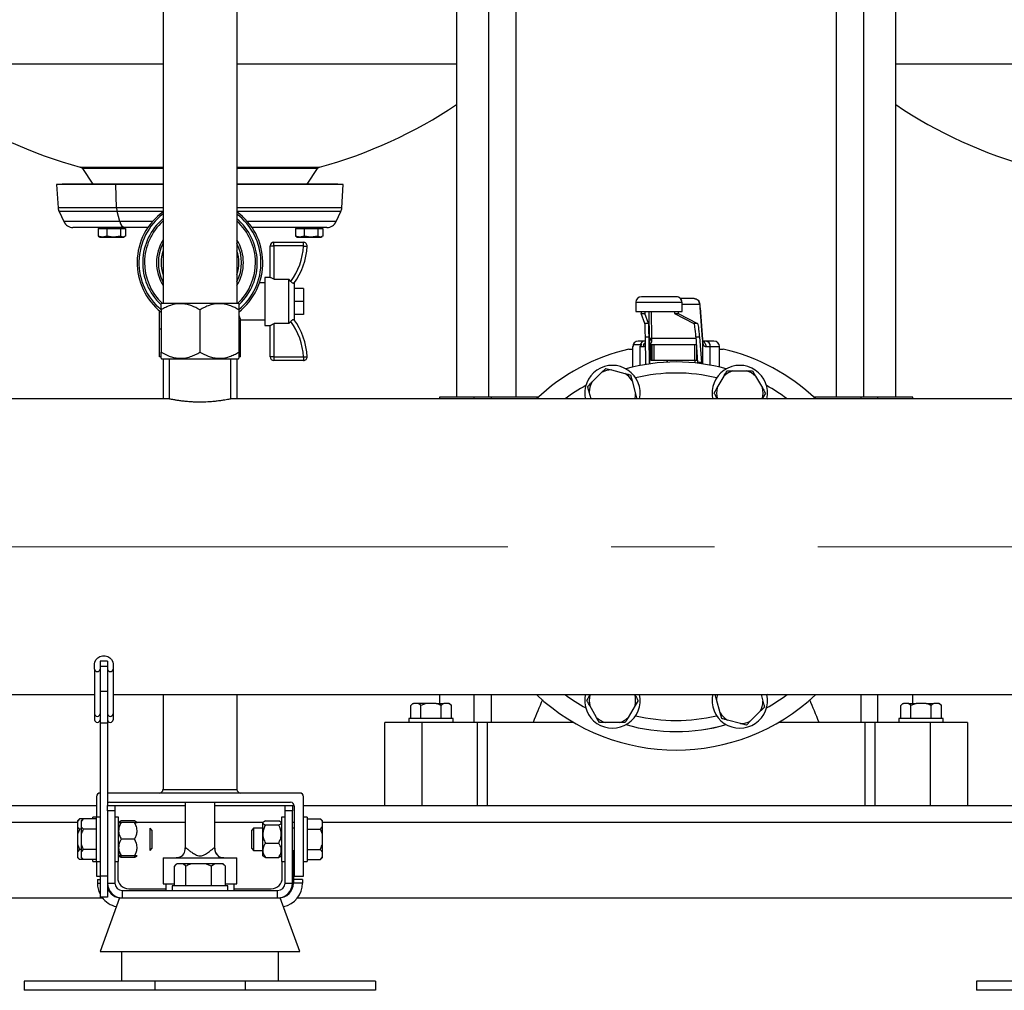
# Model space of a CAD drawing. Units: millimetres. Extents: x 4 to 416, y 4 to 293.
# Drawn here: x 87 to 111, y 64 to 88 of the extents above; entities that cross this region are included whole.
import ezdxf

# ---------------------------------------------------------------- set-up
doc = ezdxf.new("R2010")
doc.units = ezdxf.units.MM
doc.linetypes.add('CENTERX2', pattern=[20.32, 12.7, -2.54, 2.54, -2.54])
doc.layers.add('FORMAT', color=7, linetype='Continuous')

msp = doc.modelspace()

# ---------------------------------------------------------------- linework, layer by layer
at = {"color": 7, "linetype": 'Continuous', "lineweight": 25}
for p, q in [((90.672, 102.823), (90.672, 81.232)), ((92.49, 102.823), (92.49, 81.232)), ((97.888, 97.789), (97.888, 78.925)), ((98.67, 97.789), (98.67, 78.925)), ((99.352, 78.925), (99.352, 97.789)), ((107.219, 97.789), (107.219, 78.925)), ((107.901, 78.925), (107.901, 97.789)), ((108.683, 78.925), (108.683, 97.789)), ((88.691, 84.544), (88.948, 84.158)), ((94.214, 84.158), (94.471, 84.544)), ((88.194, 84.158), (88.058, 84.15)), ((88.058, 84.15), (88.093, 83.58)), ((89.51, 84.15), (88.058, 84.15)), ((89.59, 84.158), (88.194, 84.158)), ((89.59, 84.158), (89.51, 84.15)), ((90.672, 84.15), (89.51, 84.15)), ((89.531, 83.58), (89.51, 84.15)), ((90.672, 84.158), (89.59, 84.158)), ((94.968, 84.158), (92.49, 84.158)), ((95.104, 84.15), (92.49, 84.15)), ((95.104, 84.15), (94.968, 84.158)), ((95.069, 83.58), (95.104, 84.15)), ((88.116, 83.489), (88.233, 83.239)), ((89.613, 83.239), (89.544, 83.489)), ((94.929, 83.239), (95.046, 83.489)), ((89.746, 83.095), (88.459, 83.095)), ((89.075, 83.068), (89.075, 82.881)), ((89.075, 83.068), (89.183, 83.068)), ((89.116, 83.095), (89.116, 83.068)), ((89.183, 83.068), (89.291, 83.068)), ((89.291, 83.068), (89.291, 82.881)), ((89.291, 83.068), (89.459, 83.068)), ((89.459, 83.068), (89.628, 83.068)), ((89.628, 83.068), (89.628, 82.881)), ((89.628, 83.068), (89.688, 83.068)), ((89.688, 83.095), (89.688, 83.068)), ((89.688, 83.068), (89.748, 83.068)), ((89.707, 83.068), (89.707, 83.095)), ((90.299, 83.095), (89.746, 83.095)), ((89.748, 83.068), (89.748, 82.881)), ((94.703, 83.095), (92.863, 83.095)), ((93.926, 83.068), (93.926, 82.881)), ((93.926, 83.068), (94.034, 83.068)), ((93.967, 83.095), (93.967, 83.068)), ((94.034, 83.068), (94.142, 83.068)), ((94.142, 83.068), (94.142, 82.881)), ((94.142, 83.068), (94.31, 83.068)), ((94.31, 83.095), (94.31, 83.068)), ((94.31, 83.068), (94.478, 83.068)), ((94.478, 83.068), (94.478, 82.881)), ((94.478, 83.068), (94.539, 83.068)), ((94.539, 83.068), (94.6, 83.068)), ((94.558, 83.068), (94.558, 83.095)), ((94.6, 83.068), (94.6, 82.881)), ((89.183, 82.854), (89.075, 82.881)), ((89.075, 82.881), (89.096, 82.871)), ((89.093, 82.867), (89.116, 82.854)), ((89.116, 82.854), (89.183, 82.854)), ((89.291, 82.881), (89.183, 82.854)), ((89.183, 82.854), (89.459, 82.854)), ((89.459, 82.854), (89.291, 82.881)), ((89.628, 82.881), (89.459, 82.854)), ((89.459, 82.854), (89.688, 82.854)), ((89.688, 82.854), (89.628, 82.881)), ((89.748, 82.881), (89.688, 82.854)), ((89.688, 82.854), (89.707, 82.854)), ((89.707, 82.854), (89.729, 82.867)), ((94.034, 82.854), (93.926, 82.881)), ((93.926, 82.881), (93.947, 82.872)), ((93.944, 82.867), (93.967, 82.854)), ((93.967, 82.854), (94.034, 82.854)), ((94.142, 82.881), (94.034, 82.854)), ((94.034, 82.854), (94.31, 82.854)), ((94.31, 82.854), (94.142, 82.881)), ((94.478, 82.881), (94.31, 82.854)), ((94.31, 82.854), (94.539, 82.854)), ((94.539, 82.854), (94.478, 82.881)), ((94.6, 82.881), (94.539, 82.854)), ((94.539, 82.854), (94.558, 82.854)), ((94.558, 82.854), (94.581, 82.867)), ((93.308, 82.641), (93.399, 82.641)), ((93.308, 81.868), (93.308, 82.641)), ((93.399, 82.641), (93.399, 82.731)), ((93.399, 82.731), (94.124, 82.731)), ((93.399, 82.641), (93.399, 81.824)), ((94.124, 82.641), (93.399, 82.641)), ((94.124, 82.641), (94.124, 82.731)), ((93.308, 81.868), (93.172, 81.868)), ((93.172, 81.868), (93.172, 80.686)), ((93.403, 81.822), (93.399, 81.824)), ((93.403, 81.822), (93.763, 81.822)), ((93.763, 80.731), (93.763, 81.822)), ((93.813, 81.767), (93.763, 81.822)), ((93.172, 81.731), (93.043, 81.731)), ((93.899, 81.731), (93.899, 80.822)), ((94.126, 81.595), (93.899, 81.595)), ((94.126, 81.595), (94.126, 81.277)), ((103.294, 81.393), (102.431, 81.393)), ((103.729, 81.348), (103.396, 81.348)), ((103.732, 81.344), (103.729, 81.348)), ((90.638, 81.232), (90.626, 81.22)), ((90.638, 81.232), (91.581, 81.232)), ((91.581, 81.232), (92.524, 81.232)), ((92.535, 81.22), (92.524, 81.232)), ((94.126, 81.277), (93.899, 81.277)), ((94.126, 81.277), (94.126, 80.959)), ((102.294, 81.257), (102.294, 81.03)), ((103.431, 81.03), (103.431, 81.257)), ((103.933, 80.348), (103.88, 81.128)), ((103.88, 81.118), (103.933, 80.339)), ((90.581, 81.053), (90.581, 80.595)), ((90.626, 81.073), (90.626, 80.027)), ((91.581, 81.073), (91.581, 80.027)), ((92.535, 81.073), (92.535, 80.027)), ((94.126, 80.959), (93.899, 80.959)), ((102.294, 81.03), (103.431, 81.03)), ((102.424, 80.981), (102.515, 80.981)), ((102.52, 80.735), (102.424, 80.981)), ((102.611, 80.735), (102.515, 80.981)), ((103.248, 80.981), (103.339, 80.981)), ((103.248, 80.981), (103.721, 80.735)), ((103.339, 80.981), (103.812, 80.735)), ((92.581, 80.595), (92.581, 80.828)), ((92.581, 80.822), (93.172, 80.822)), ((93.172, 80.686), (93.308, 80.686)), ((93.308, 79.913), (93.308, 80.686)), ((93.403, 80.731), (93.399, 80.73)), ((93.399, 80.73), (93.399, 79.913)), ((93.763, 80.731), (93.403, 80.731)), ((102.611, 80.735), (102.52, 80.735)), ((103.812, 80.735), (103.721, 80.735)), ((90.626, 80.595), (90.581, 80.595)), ((90.584, 79.913), (90.584, 80.595)), ((92.581, 80.595), (92.535, 80.595)), ((92.578, 79.913), (92.578, 80.595)), ((102.53, 80.403), (102.621, 80.403)), ((102.539, 79.727), (102.53, 80.403)), ((102.63, 79.741), (102.621, 80.403)), ((103.773, 80.403), (103.864, 80.403)), ((103.773, 80.403), (103.815, 79.772)), ((103.864, 80.403), (103.906, 79.772)), ((102.217, 80.166), (102.217, 79.662)), ((102.233, 80.212), (102.233, 80.166)), ((102.445, 80.212), (102.233, 80.212)), ((102.508, 80.302), (102.354, 80.302)), ((102.394, 80.166), (102.485, 80.166)), ((102.531, 80.302), (102.508, 80.302)), ((102.636, 79.742), (102.636, 80.299)), ((102.662, 80.212), (102.636, 80.212)), ((102.662, 80.212), (102.662, 79.834)), ((102.692, 80.212), (102.662, 80.212)), ((102.692, 80.212), (102.692, 79.834)), ((102.736, 80.212), (102.692, 80.212)), ((102.736, 80.212), (102.736, 79.834)), ((103.738, 80.212), (102.736, 80.212)), ((103.738, 80.212), (103.738, 79.834)), ((103.785, 80.212), (103.738, 80.212)), ((103.785, 80.212), (103.785, 79.834)), ((103.786, 80.212), (103.785, 80.212)), ((104.019, 80.302), (103.929, 80.302)), ((104.217, 80.302), (104.019, 80.302)), ((104.022, 80.166), (104.126, 80.166)), ((104.354, 79.662), (104.354, 80.166)), ((90.626, 79.913), (90.584, 79.913)), ((90.626, 79.88), (90.638, 79.868)), ((92.524, 79.868), (92.535, 79.88)), ((92.578, 79.913), (92.535, 79.913)), ((93.399, 79.913), (93.308, 79.913)), ((93.399, 79.913), (94.124, 79.913)), ((93.399, 79.913), (93.399, 79.822)), ((94.124, 79.913), (94.124, 79.822)), ((102.126, 80.107), (102.217, 80.107)), ((104.354, 80.107), (104.445, 80.107)), ((90.638, 79.868), (91.581, 79.868)), ((90.672, 79.868), (90.672, 78.88)), ((90.822, 79.868), (90.822, 78.879)), ((91.581, 79.868), (92.524, 79.868)), ((92.34, 78.879), (92.34, 79.868)), ((92.49, 79.868), (92.49, 78.88)), ((94.124, 79.822), (93.399, 79.822)), ((102.662, 79.834), (102.692, 79.834)), ((102.692, 79.834), (102.736, 79.834)), ((102.736, 79.834), (103.738, 79.834)), ((103.061, 79.834), (103.061, 79.783)), ((103.065, 79.834), (103.065, 79.783)), ((103.738, 79.834), (103.785, 79.834)), ((103.747, 79.834), (103.747, 79.765)), ((103.785, 79.834), (103.788, 79.834)), ((103.788, 79.834), (103.811, 79.834)), ((103.906, 79.772), (103.815, 79.772)), ((101.215, 79.29), (101.453, 79.527)), ((101.453, 79.527), (101.557, 79.631)), ((101.557, 79.631), (101.699, 79.593)), ((101.699, 79.593), (102.023, 79.506)), ((102.165, 79.468), (102.203, 79.326)), ((104.295, 79.15), (104.463, 79.441)), ((104.683, 79.568), (105.019, 79.568)), ((105.019, 79.568), (105.166, 79.568)), ((105.166, 79.568), (105.239, 79.441)), ((105.239, 79.441), (105.407, 79.15)), ((102.203, 79.326), (102.29, 79.002)), ((104.221, 79.023), (104.295, 79.15)), ((97.467, 78.925), (97.467, 78.88)), ((98.324, 78.925), (97.467, 78.925)), ((98.737, 78.925), (98.324, 78.925)), ((99.903, 78.925), (98.737, 78.925)), ((101.194, 78.88), (101.15, 79.044)), ((105.481, 79.023), (105.407, 78.896)), ((107.834, 78.925), (106.668, 78.925)), ((108.247, 78.925), (107.834, 78.925)), ((109.104, 78.925), (108.247, 78.925)), ((109.104, 78.88), (109.104, 78.925)), ((90.824, 78.88), (70.126, 78.88)), ((114.234, 78.88), (92.339, 78.88)), ((104.304, 78.88), (104.295, 78.896)), ((105.407, 78.896), (105.398, 78.88)), ((89.308, 72.433), (89.126, 72.433)), ((89.126, 72.433), (89.126, 72.301)), ((89.308, 72.433), (89.308, 72.301)), ((88.99, 72.234), (88.99, 72.358)), ((88.99, 72.234), (88.99, 71.134)), ((89.308, 72.301), (89.126, 72.301)), ((89.126, 72.301), (89.126, 71.683)), ((89.308, 72.301), (89.308, 71.683)), ((89.445, 72.358), (89.445, 72.234)), ((89.445, 72.234), (89.445, 71.134)), ((89.308, 71.683), (89.126, 71.683)), ((89.126, 71.683), (89.126, 70.904)), ((89.308, 71.683), (89.308, 70.904)), ((70.126, 71.607), (88.99, 71.607)), ((89.445, 71.607), (117.263, 71.607)), ((90.672, 71.607), (90.672, 69.277)), ((92.49, 71.607), (92.49, 69.277)), ((97.467, 71.607), (97.467, 71.389)), ((101.09, 71.464), (101.164, 71.591)), ((101.164, 71.591), (101.173, 71.607)), ((102.267, 71.607), (102.276, 71.591)), ((102.35, 71.464), (102.276, 71.337)), ((104.368, 71.16), (104.281, 71.485)), ((105.377, 71.607), (105.421, 71.443)), ((109.104, 71.389), (109.104, 71.607)), ((96.814, 71.389), (96.764, 71.339)), ((96.764, 71.016), (96.764, 71.339)), ((96.814, 71.389), (96.828, 71.389)), ((96.949, 71.389), (96.828, 71.389)), ((97.013, 71.339), (96.949, 71.389)), ((97.142, 71.389), (96.949, 71.389)), ((97.142, 71.389), (97.013, 71.339)), ((97.013, 71.016), (97.013, 71.339)), ((97.384, 71.389), (97.142, 71.389)), ((97.384, 71.389), (97.576, 71.389)), ((97.512, 71.016), (97.512, 71.339)), ((97.697, 71.389), (97.576, 71.389)), ((97.761, 71.339), (97.697, 71.389)), ((97.697, 71.389), (97.711, 71.389)), ((97.761, 71.339), (97.711, 71.389)), ((97.761, 71.016), (97.761, 71.339)), ((101.332, 71.046), (101.164, 71.337)), ((102.276, 71.337), (102.108, 71.046)), ((105.355, 71.197), (105.118, 70.959)), ((108.86, 71.389), (108.81, 71.339)), ((108.81, 71.016), (108.81, 71.339)), ((108.86, 71.389), (108.874, 71.389)), ((108.995, 71.389), (108.874, 71.389)), ((109.059, 71.339), (108.995, 71.389)), ((108.995, 71.389), (109.187, 71.389)), ((109.187, 71.389), (109.059, 71.339)), ((109.059, 71.016), (109.059, 71.339)), ((109.429, 71.389), (109.187, 71.389)), ((109.429, 71.389), (109.622, 71.389)), ((109.557, 71.016), (109.557, 71.339)), ((109.743, 71.389), (109.622, 71.389)), ((109.807, 71.339), (109.743, 71.389)), ((109.743, 71.389), (109.757, 71.389)), ((109.807, 71.339), (109.757, 71.389)), ((109.807, 71.016), (109.807, 71.339)), ((88.99, 71.134), (88.99, 70.99)), ((89.445, 71.134), (89.445, 70.99)), ((96.126, 68.88), (96.126, 70.925)), ((97.035, 70.925), (96.126, 70.925)), ((96.717, 71.016), (96.717, 70.925)), ((97.263, 71.016), (96.717, 71.016)), ((98.399, 70.925), (97.035, 70.925)), ((97.035, 70.925), (97.035, 68.88)), ((97.808, 71.016), (97.263, 71.016)), ((97.808, 70.925), (97.808, 71.016)), ((98.399, 70.925), (98.399, 68.88)), ((98.643, 70.925), (98.399, 70.925)), ((98.643, 70.925), (98.643, 68.88)), ((99.77, 70.925), (98.643, 70.925)), ((100.765, 70.925), (99.77, 70.925)), ((101.405, 70.918), (101.332, 71.046)), ((104.406, 71.019), (104.368, 71.16)), ((104.872, 70.894), (104.548, 70.98)), ((105.118, 70.959), (105.014, 70.855)), ((106.801, 70.925), (105.806, 70.925)), ((107.928, 70.925), (106.801, 70.925)), ((108.172, 70.925), (107.928, 70.925)), ((107.928, 70.925), (107.928, 68.88)), ((108.172, 70.925), (108.172, 68.88)), ((109.535, 70.925), (108.172, 70.925)), ((108.763, 71.016), (108.763, 70.925)), ((109.854, 71.016), (108.763, 71.016)), ((109.535, 70.925), (109.535, 68.88)), ((110.445, 70.925), (109.535, 70.925)), ((109.854, 70.925), (109.854, 71.016)), ((110.445, 70.925), (110.445, 68.88)), ((89.308, 70.904), (89.126, 70.904)), ((89.126, 70.904), (89.126, 67.14)), ((89.308, 70.904), (89.308, 68.88)), ((101.552, 70.918), (101.405, 70.918)), ((101.888, 70.918), (101.552, 70.918)), ((105.014, 70.855), (104.872, 70.894)), ((90.672, 69.277), (92.49, 69.277)), ((89.035, 69.096), (89.035, 68.596)), ((94.035, 69.187), (89.308, 69.187)), ((94.126, 67.141), (94.126, 69.096)), ((70.052, 68.88), (89.035, 68.88)), ((89.308, 68.88), (89.49, 68.88)), ((89.308, 68.747), (89.308, 68.88)), ((89.49, 68.747), (89.308, 68.747)), ((89.308, 68.747), (89.308, 66.971)), ((89.354, 68.959), (93.808, 68.959)), ((89.49, 68.88), (89.49, 68.747)), ((89.49, 68.88), (91.217, 68.88)), ((89.49, 68.747), (89.49, 66.971)), ((91.217, 68.959), (91.217, 67.811)), ((91.945, 67.806), (91.945, 68.959)), ((91.945, 68.88), (93.672, 68.88)), ((93.672, 68.88), (93.854, 68.88)), ((93.672, 68.747), (93.672, 68.88)), ((93.854, 68.747), (93.672, 68.747)), ((93.672, 66.971), (93.672, 68.747)), ((93.854, 68.88), (93.854, 68.747)), ((93.854, 68.88), (93.898, 68.88)), ((93.854, 66.971), (93.854, 68.747)), ((93.899, 68.868), (93.899, 67.141)), ((94.126, 68.88), (112.717, 68.88)), ((88.622, 68.549), (88.572, 68.499)), ((88.622, 68.549), (88.572, 68.485)), ((88.713, 68.549), (88.622, 68.549)), ((88.713, 68.549), (88.663, 68.499)), ((88.713, 68.549), (88.663, 68.485)), ((89.035, 68.549), (88.713, 68.549)), ((89.035, 68.596), (88.945, 68.596)), ((88.945, 68.549), (88.945, 68.596)), ((89.126, 68.596), (89.035, 68.596)), ((89.035, 67.505), (89.035, 68.596)), ((89.581, 68.596), (89.49, 68.596)), ((89.581, 68.593), (89.581, 68.596)), ((89.581, 67.505), (89.581, 68.593)), ((89.972, 68.499), (89.645, 68.499)), ((93.19, 68.499), (93.517, 68.499)), ((93.672, 68.596), (93.581, 68.596)), ((93.581, 68.596), (93.581, 67.505)), ((94.217, 68.596), (94.126, 68.596)), ((94.217, 68.596), (94.217, 67.505)), ((94.217, 68.549), (94.54, 68.549)), ((94.59, 68.499), (94.54, 68.549)), ((88.572, 68.499), (88.572, 68.485)), ((88.572, 68.485), (88.572, 68.364)), ((88.572, 68.364), (88.572, 68.171)), ((88.663, 68.3), (88.622, 68.3)), ((88.663, 68.499), (88.663, 68.485)), ((88.663, 68.485), (88.663, 68.364)), ((88.663, 68.364), (88.663, 68.171)), ((89.035, 68.3), (88.713, 68.3)), ((89.592, 68.47), (89.581, 68.459)), ((89.581, 68.459), (89.581, 68.459)), ((89.593, 68.471), (89.592, 68.47)), ((89.972, 68.46), (89.645, 68.46)), ((90.035, 68.459), (90.024, 68.471)), ((90.399, 68.277), (90.354, 68.323)), ((90.354, 67.777), (90.354, 68.323)), ((90.399, 68.277), (90.399, 67.823)), ((92.899, 68.323), (92.854, 68.277)), ((92.854, 68.05), (92.854, 68.277)), ((93.126, 68.323), (92.899, 68.323)), ((92.899, 68.323), (92.899, 68.05)), ((93.137, 68.47), (93.126, 68.459)), ((93.126, 67.778), (93.126, 68.459)), ((93.138, 68.471), (93.137, 68.47)), ((93.19, 68.402), (93.517, 68.402)), ((93.581, 68.459), (93.569, 68.471)), ((93.899, 68.323), (93.854, 68.323)), ((94.217, 68.3), (94.54, 68.3)), ((94.54, 68.3), (94.59, 68.364)), ((94.59, 68.171), (94.54, 68.3)), ((94.59, 68.485), (94.59, 68.499)), ((94.59, 68.364), (94.59, 68.485)), ((94.59, 68.171), (94.59, 68.364)), ((88.572, 68.171), (88.572, 67.929)), ((88.663, 68.171), (88.663, 67.929)), ((89.972, 68.052), (89.645, 68.052)), ((92.854, 67.823), (92.854, 68.05)), ((92.899, 68.05), (92.899, 67.777)), ((94.59, 67.929), (94.59, 68.171)), ((88.572, 67.929), (88.622, 67.801)), ((88.572, 67.929), (88.572, 67.737)), ((88.622, 67.801), (88.572, 67.737)), ((88.663, 67.801), (88.622, 67.801)), ((88.663, 67.929), (88.663, 67.737)), ((88.663, 67.929), (88.713, 67.801)), ((88.713, 67.801), (88.663, 67.737)), ((89.035, 67.801), (88.713, 67.801)), ((90.354, 67.777), (90.399, 67.823)), ((91.943, 67.816), (91.944, 67.812)), ((92.854, 67.823), (92.899, 67.777)), ((92.899, 67.777), (93.126, 67.777)), ((93.126, 67.641), (93.126, 67.778)), ((93.19, 67.954), (93.517, 67.954)), ((93.854, 67.777), (93.899, 67.777)), ((94.217, 67.801), (94.54, 67.801)), ((94.59, 67.737), (94.59, 67.929)), ((88.572, 67.737), (88.572, 67.616)), ((88.572, 67.616), (88.572, 67.602)), ((88.572, 67.602), (88.622, 67.552)), ((88.713, 67.552), (88.622, 67.552)), ((88.663, 67.737), (88.663, 67.616)), ((88.663, 67.616), (88.663, 67.602)), ((88.663, 67.602), (88.713, 67.552)), ((89.035, 67.552), (88.713, 67.552)), ((88.945, 67.505), (88.945, 67.552)), ((89.581, 67.641), (89.592, 67.631)), ((89.592, 67.631), (89.593, 67.63)), ((89.62, 67.642), (89.645, 67.601)), ((89.972, 67.642), (89.645, 67.642)), ((89.972, 67.64), (89.645, 67.64)), ((89.972, 67.601), (89.645, 67.601)), ((89.972, 67.601), (89.995, 67.64)), ((90.024, 67.63), (90.035, 67.641)), ((90.035, 67.641), (90.035, 67.641)), ((90.672, 67.589), (90.672, 66.952)), ((90.672, 67.589), (90.993, 67.589)), ((90.993, 67.589), (92.169, 67.589)), ((92.169, 67.589), (92.49, 67.589)), ((92.49, 66.952), (92.49, 67.589)), ((93.126, 67.641), (93.137, 67.631)), ((93.137, 67.631), (93.138, 67.63)), ((93.19, 67.601), (93.517, 67.601)), ((93.569, 67.63), (93.581, 67.641)), ((93.854, 67.766), (93.876, 67.766)), ((93.876, 67.766), (93.876, 67.062)), ((94.217, 67.552), (94.54, 67.552)), ((94.54, 67.552), (94.59, 67.616)), ((94.54, 67.552), (94.59, 67.602)), ((94.59, 67.616), (94.59, 67.737)), ((94.59, 67.602), (94.59, 67.616)), ((88.945, 67.505), (89.035, 67.505)), ((89.035, 67.505), (89.126, 67.505)), ((89.035, 67.505), (89.035, 67.141)), ((89.49, 67.505), (89.581, 67.505)), ((89.558, 67.505), (89.558, 67.107)), ((90.952, 66.902), (90.952, 67.389)), ((91.01, 67.448), (90.969, 67.407)), ((91.018, 67.448), (91.01, 67.448)), ((91.17, 67.448), (91.018, 67.448)), ((91.236, 67.389), (91.17, 67.448)), ((91.383, 67.448), (91.17, 67.448)), ((91.236, 66.902), (91.236, 67.389)), ((91.719, 67.448), (91.383, 67.448)), ((91.865, 67.389), (91.719, 67.448)), ((91.946, 67.448), (91.719, 67.448)), ((91.946, 67.448), (91.865, 67.389)), ((91.865, 66.902), (91.865, 67.389)), ((92.129, 67.448), (91.946, 67.448)), ((92.152, 67.448), (92.129, 67.448)), ((92.193, 67.407), (92.152, 67.448)), ((92.192, 67.406), (92.21, 67.389)), ((92.21, 66.902), (92.21, 67.389)), ((93.581, 67.505), (93.672, 67.505)), ((93.604, 67.107), (93.604, 67.505)), ((94.126, 67.505), (94.217, 67.505)), ((89.035, 67.141), (89.126, 67.141)), ((89.058, 67.062), (89.058, 66.971)), ((89.058, 67.062), (89.126, 67.062)), ((89.308, 67.14), (89.126, 67.14)), ((89.126, 67.14), (89.126, 66.626)), ((93.876, 67.062), (93.876, 66.971)), ((94.104, 67.062), (93.876, 67.062)), ((93.899, 67.141), (94.126, 67.141)), ((94.104, 67.062), (94.104, 66.971)), ((89.308, 66.971), (89.308, 66.626)), ((89.308, 66.971), (89.49, 66.971)), ((89.831, 66.834), (90.74, 66.834)), ((90.672, 66.952), (90.952, 66.952)), ((90.74, 66.952), (90.74, 66.789)), ((90.899, 66.902), (90.899, 66.789)), ((92.263, 66.902), (90.899, 66.902)), ((92.21, 66.952), (92.49, 66.952)), ((92.263, 66.789), (92.263, 66.902)), ((92.422, 66.789), (92.422, 66.952)), ((92.422, 66.834), (93.331, 66.834)), ((93.672, 66.971), (93.854, 66.971)), ((94.104, 66.971), (93.876, 66.971)), ((67.035, 66.607), (89.183, 66.607)), ((89.308, 66.626), (89.126, 66.626)), ((89.606, 66.607), (89.126, 65.289)), ((89.606, 66.607), (89.672, 66.607)), ((89.672, 66.789), (89.672, 66.607)), ((89.672, 66.789), (93.49, 66.789)), ((89.672, 66.607), (90.411, 66.607)), ((90.411, 66.607), (91.581, 66.607)), ((91.581, 66.607), (92.751, 66.607)), ((92.751, 66.607), (93.49, 66.607)), ((93.49, 66.607), (93.49, 66.789)), ((93.49, 66.607), (93.556, 66.607)), ((94.035, 65.289), (93.556, 66.607)), ((93.978, 66.607), (112.592, 66.607)), ((89.126, 65.289), (91.581, 65.289)), ((89.649, 65.289), (89.649, 64.562)), ((91.581, 65.289), (94.035, 65.289)), ((93.513, 64.562), (93.513, 65.289)), ((87.263, 64.562), (87.263, 64.334)), ((90.474, 64.562), (87.263, 64.562)), ((90.474, 64.562), (90.474, 64.334)), ((92.688, 64.562), (90.474, 64.562)), ((92.688, 64.562), (92.688, 64.334)), ((95.899, 64.562), (92.688, 64.562)), ((95.899, 64.562), (95.899, 64.334)), ((110.672, 64.562), (110.672, 64.334)), ((113.883, 64.562), (110.672, 64.562)), ((90.474, 64.334), (87.263, 64.334)), ((92.688, 64.334), (90.474, 64.334)), ((95.899, 64.334), (92.688, 64.334)), ((113.883, 64.334), (110.672, 64.334))]:
    msp.add_line(p, q, dxfattribs=at)
at = {"color": 8, "linetype": 'Continuous', "lineweight": 25}
for p, q in [((85.274, 87.122), (90.672, 87.122)), ((92.49, 87.122), (97.888, 87.122)), ((108.683, 87.122), (114.99, 87.122)), ((88.639, 84.581), (90.672, 84.581)), ((90.672, 84.544), (88.691, 84.544)), ((92.49, 84.581), (94.523, 84.581)), ((94.471, 84.544), (92.49, 84.544)), ((89.531, 83.58), (88.093, 83.58)), ((90.672, 83.58), (89.531, 83.58)), ((95.069, 83.58), (92.49, 83.58)), ((89.544, 83.489), (88.116, 83.489)), ((90.672, 83.489), (89.544, 83.489)), ((95.046, 83.489), (92.49, 83.489)), ((89.613, 83.239), (88.233, 83.239)), ((90.409, 83.239), (89.613, 83.239)), ((94.929, 83.239), (92.753, 83.239)), ((102.294, 81.257), (103.43, 81.257)), ((103.43, 81.257), (103.431, 81.257)), ((103.431, 81.212), (103.865, 81.212)), ((102.635, 80.339), (102.626, 81.03)), ((102.673, 81.03), (102.682, 80.371)), ((102.682, 80.371), (103.775, 80.371)), ((102.217, 80.166), (102.233, 80.166)), ((102.394, 80.166), (102.394, 79.701)), ((102.635, 79.742), (102.635, 80.308)), ((103.788, 80.183), (103.788, 79.834)), ((103.935, 80.308), (103.935, 79.742)), ((104.126, 79.71), (104.126, 80.166)), ((104.126, 80.166), (104.354, 80.166)), ((98.324, 78.88), (98.324, 78.925)), ((98.737, 78.925), (98.737, 78.88)), ((107.834, 78.88), (107.834, 78.925)), ((108.247, 78.88), (108.247, 78.925)), ((101.042, 78.88), (101.052, 78.886)), ((105.519, 78.886), (105.529, 78.88)), ((98.324, 70.925), (98.324, 71.607)), ((98.737, 71.607), (98.737, 70.925)), ((101.052, 71.601), (101.042, 71.607)), ((105.529, 71.607), (105.519, 71.601)), ((107.834, 70.925), (107.834, 71.607)), ((108.247, 70.925), (108.247, 71.607)), ((67.035, 68.471), (88.572, 68.471)), ((89.581, 68.471), (89.593, 68.471)), ((90.024, 68.471), (91.217, 68.471)), ((91.945, 68.471), (93.138, 68.471)), ((93.569, 68.471), (93.581, 68.471)), ((93.854, 68.471), (93.899, 68.471)), ((94.59, 68.471), (112.717, 68.471)), ((91.221, 67.815), (91.219, 67.834)), ((91.943, 67.834), (91.943, 67.816)), ((89.058, 66.971), (89.126, 66.971))]:
    msp.add_line(p, q, dxfattribs=at)
at = {"color": 7, "linetype": 'Continuous', "lineweight": 25, "flags": 128}
for points in [[(94.124, 82.641), (94.142, 82.64), (94.159, 82.639), (94.174, 82.638), (94.188, 82.637), (94.199, 82.636), (94.208, 82.636), (94.213, 82.636), (94.215, 82.635)], [(93.399, 81.824), (93.381, 81.833), (93.364, 81.841), (93.349, 81.848), (93.335, 81.855), (93.324, 81.86), (93.315, 81.864), (93.31, 81.867), (93.308, 81.868)], [(93.308, 80.686), (93.31, 80.687), (93.314, 80.689), (93.32, 80.692), (93.329, 80.696), (93.341, 80.702), (93.354, 80.708), (93.368, 80.715), (93.383, 80.722), (93.399, 80.73)], [(94.124, 79.913), (94.142, 79.914), (94.159, 79.915), (94.174, 79.916), (94.188, 79.917), (94.199, 79.917), (94.208, 79.918), (94.213, 79.918), (94.215, 79.918)], [(88.99, 72.358), (88.999, 72.416), (89.026, 72.469), (89.068, 72.514), (89.123, 72.545), (89.185, 72.562), (89.25, 72.562), (89.312, 72.545), (89.366, 72.514), (89.408, 72.469), (89.435, 72.416), (89.445, 72.358)], [(91.06, 67.599), (91.04, 67.594), (90.993, 67.589)], [(92.169, 67.589), (92.122, 67.594), (92.112, 67.596)]]:
    msp.add_lwpolyline(points, dxfattribs=at)
at = {"color": 7, "linetype": 'Continuous', "lineweight": 25}
for centre, radius, start, end in [((91.616, 95.548), 11.364, 236.0737, 254.8101), ((91.545, 95.548), 11.364, 285.1899, 303.9263), ((115.026, 95.548), 11.364, 236.0737, 254.8101), ((88.615, 84.493), 0.0909, 33.6901, 74.8101), ((94.547, 84.493), 0.0909, 105.1899, 146.3099), ((88.342, 83.595), 0.25, 183.4671, 205.0387), ((89.928, 83.593), 0.398, 181.8712, 195.1135), ((94.82, 83.595), 0.25, 334.9613, 356.5329), ((91.581, 82.231), 1.545, 126.0319, 231.8555), ((91.581, 82.231), 1.545, 308.1445, 53.9681), ((88.459, 83.345), 0.25, 205.0387, 270), ((89.778, 83.258), 0.167, 186.6057, 258.8281), ((91.581, 82.231), 1.364, 131.8103, 227.1385), ((91.581, 82.231), 1.364, 312.8615, 48.1897), ((94.703, 83.345), 0.25, 270, 334.9613), ((91.581, 82.231), 1.068, 148.3276, 211.6724), ((91.581, 82.231), 1.068, 328.3276, 31.6724), ((91.581, 82.231), 1.023, 152.734, 207.266), ((91.581, 82.231), 1.023, 332.734, 27.266), ((93.399, 82.641), 0.0909, 90, 180), ((92.487, 82.731), 1.64, 323.9878, 356.8216), ((92.487, 82.731), 1.731, 324.2124, 356.8216), ((94.124, 82.641), 0.0909, 356.8216, 90), ((91.581, 82.231), 0.955, 162.2472, 197.7528), ((91.581, 82.231), 0.955, 342.2472, 17.7528), ((102.431, 81.257), 0.136, 90, 180), ((103.294, 81.257), 0.136, 0, 90), ((103.294, 81.257), 0.136, 359.9762, 89.9771), ((92.487, 79.822), 1.64, 3.1784, 36.0122), ((92.487, 79.822), 1.731, 3.1784, 35.7876), ((102.354, 80.166), 0.136, 90, 180), ((102.515, 80.185), 0.117, 93.4561, 167.0998), ((104.002, 80.179), 0.124, 354.0215, 82.3955), ((104.217, 80.166), 0.136, 0, 90), ((93.399, 79.913), 0.0909, 180, 270), ((94.124, 79.913), 0.0909, 270, 3.1784), ((103.285, 75.243), 5, 103.412, 133.3418), ((103.285, 75.243), 5, 46.6582, 76.588), ((101.72, 79.023), 0.682, 347.8809, 192.1191), ((103.285, 75.243), 4.545, 74.2563, 105.7437), ((104.851, 79.023), 0.682, 347.8809, 192.1191), ((101.72, 79.023), 0.571, 92.1206, 117.8794), ((101.72, 79.023), 0.571, 32.1206, 57.8794), ((104.851, 79.023), 0.571, 107.1206, 132.8794), ((104.851, 79.023), 0.571, 47.1206, 72.8794), ((103.285, 75.243), 4.545, 119.2563, 126.8699), ((101.72, 79.023), 0.571, 152.1206, 177.8794), ((104.851, 79.023), 0.571, 167.1206, 192.8794), ((104.851, 79.023), 0.571, 347.1206, 12.8794), ((103.285, 75.243), 4.545, 53.1301, 60.7437), ((101.72, 79.023), 0.571, 345.4751, 357.8794), ((89.058, 72.24), 0.0684, 184.5333, 355.4667), ((89.376, 72.24), 0.0684, 184.5333, 355.4667), ((103.285, 75.243), 5, 226.6582, 313.3418), ((103.285, 75.243), 4.545, 233.1301, 240.7437), ((101.72, 71.464), 0.682, 167.8809, 12.1191), ((101.72, 71.464), 0.571, 167.1206, 192.8794), ((101.72, 71.464), 0.571, 347.1206, 12.8794), ((104.851, 71.464), 0.682, 167.8809, 12.1191), ((104.851, 71.464), 0.571, 165.4751, 177.8794), ((104.851, 71.464), 0.571, 332.1206, 357.8794), ((103.285, 75.243), 4.545, 299.2563, 306.8699), ((103.285, 75.243), 4.545, 299.2563, 306.8699), ((89.058, 71.14), 0.0684, 184.5334, 355.4666), ((89.058, 70.99), 0.0682, 180, 0), ((89.376, 71.14), 0.0684, 184.5334, 355.4666), ((89.376, 70.99), 0.0682, 180, 0), ((101.72, 71.464), 0.571, 227.1206, 252.8794), ((101.72, 71.464), 0.571, 287.1206, 312.8794), ((104.851, 71.464), 0.571, 212.1206, 237.8794), ((104.851, 71.464), 0.571, 272.1206, 297.8794), ((103.285, 75.243), 4.545, 254.2563, 285.7437), ((103.285, 75.243), 4.545, 270, 285.7437), ((90.581, 69.277), 0.0909, 270, 0), ((92.581, 69.277), 0.0909, 180, 270), ((89.126, 69.096), 0.0909, 90, 180), ((94.035, 69.096), 0.0909, 0, 90), ((89.354, 68.868), 0.0909, 90, 120), ((93.808, 68.868), 0.0909, 0, 90), ((92.172, 67.816), 0.227, 180.1463, 269.999), ((89.831, 67.107), 0.273, 180, 270), ((93.331, 67.107), 0.273, 270, 0), ((89.649, 66.971), 0.591, 180, 207.7958), ((89.672, 66.971), 0.364, 180, 270), ((89.649, 66.971), 0.364, 200.3641, 270), ((89.672, 66.971), 0.182, 180, 270), ((93.49, 66.971), 0.182, 270, 0), ((93.49, 66.971), 0.364, 270, 0), ((93.513, 66.971), 0.364, 270, 0), ((93.513, 66.971), 0.591, 281.8263, 0), ((89.649, 66.971), 0.591, 215.6803, 258.1737)]:
    msp.add_arc(centre, radius, start, end, dxfattribs=at)
at = {"color": 8, "linetype": 'Continuous', "lineweight": 25}
for centre, radius, start, end in [((91.581, 82.231), 1.5, 127.3052, 230.2439), ((91.581, 82.231), 1.409, 130.1778, 226.7968), ((91.581, 82.231), 1.5, 309.6262, 52.6948), ((91.581, 82.231), 1.409, 313.4911, 49.8222), ((103.285, 75.243), 4.273, 76.5149, 103.4851), ((103.285, 75.243), 4.273, 256.5149, 283.4851), ((90.993, 67.816), 0.227, 287.196, 4.4549), ((92.169, 67.816), 0.227, 175.5586, 255.5009)]:
    msp.add_arc(centre, radius, start, end, dxfattribs=at)
at = {"color": 7, "linetype": 'Continuous', "lineweight": 25}
for centre, major_axis, ratio, start_param, end_param in [((103.865, 80.893), (0, 0.318), 0.067281, 5.497787, 6.283185), ((102.424, 81.117), (0, 0.136), 0.013623, 2.26589, 3.106686), ((102.515, 81.117), (0, 0.136), 0.013623, 2.26589, 3.106686), ((103.248, 81.117), (0, 0.136), 0.067281, 2.26589, 3.106686), ((103.339, 81.117), (0, 0.136), 0.067281, 2.26589, 3.106686), ((102.519, 79.599), (0, 1.136), 0.013623, 5.497787, 6.248279), ((102.61, 79.599), (0, 1.136), 0.013623, 5.497787, 6.248279), ((103.719, 79.599), (0, 1.136), 0.067281, 5.497787, 6.248279), ((103.81, 79.599), (0, 1.136), 0.067281, 5.497787, 6.248279), ((102.686, 80.757), (0, 0.545), 0.011387, 2.356194, 2.434415), ((102.641, 80.757), (0, 0.591), 0.013623, 2.356194, 2.434415), ((103.961, 80.757), (0, 0.591), 0.067281, 2.356194, 2.434415), ((103.869, 80.575), (0, 1.136), 0.067281, 2.356194, 2.373682), ((103.96, 80.575), (0, 1.136), 0.067281, 2.356194, 2.388655), ((103.285, -31.739), (0, 106.982), 0.116842, 0.266158, 0.28509), ((103.285, -31.739), (0, 106.982), 0.116842, 5.998095, 6.017028)]:
    msp.add_ellipse(centre, major_axis=major_axis, ratio=ratio, start_param=start_param, end_param=end_param, dxfattribs=at)
for points, knots in [([(93.891, 81.719), (93.888, 81.718), (93.884, 81.716), (93.869, 81.721), (93.849, 81.734), (93.83, 81.75), (93.818, 81.762), (93.813, 81.767)], [0, 0, 0, 0, 0.2180366, 0.4362767, 0.6482793, 0.8504956, 1, 1, 1, 1]), ([(103.729, 81.348), (103.747, 81.346), (103.782, 81.342), (103.827, 81.31), (103.859, 81.265), (103.863, 81.229), (103.865, 81.212)], [0, 0, 0, 0, 0.25, 0.499999, 0.749996, 1, 1, 1, 1]), ([(103.871, 81.19), (103.871, 81.194), (103.868, 81.218), (103.853, 81.264), (103.819, 81.312), (103.774, 81.339), (103.746, 81.344), (103.732, 81.346)], [0, 0, 0, 0, 0.059534, 0.353186, 0.661491, 0.826638, 1, 1, 1, 1]), ([(91.581, 81.073), (91.516, 81.108), (91.416, 81.16), (91.274, 81.203), (91.15, 81.223), (91.008, 81.22), (90.866, 81.185), (90.738, 81.134), (90.664, 81.093), (90.626, 81.073)], [0, 0, 0, 0, 0.21605, 0.328002, 0.439876, 0.593432, 0.752119, 0.875492, 1, 1, 1, 1]), ([(90.626, 81.073), (90.626, 81.101), (90.626, 81.158), (90.626, 81.212), (90.626, 81.216), (90.626, 81.217)], [0, 0, 0, 0, 0.356963, 0.70259, 1, 1, 1, 1]), ([(92.535, 81.073), (92.47, 81.108), (92.371, 81.16), (92.229, 81.203), (92.105, 81.223), (91.963, 81.22), (91.821, 81.185), (91.693, 81.134), (91.618, 81.093), (91.581, 81.073)], [0, 0, 0, 0, 0.21605, 0.328002, 0.439877, 0.593431, 0.752117, 0.875492, 1, 1, 1, 1]), ([(92.535, 81.217), (92.535, 81.218), (92.535, 81.225), (92.535, 81.195), (92.535, 81.141), (92.535, 81.092), (92.535, 81.073)], [0, 0, 0, 0, 0.060196, 0.406702, 0.765249, 1, 1, 1, 1]), ([(92.535, 80.937), (92.541, 80.921), (92.559, 80.869), (92.579, 80.827), (92.578, 80.828), (92.578, 80.828)], [0, 0, 0, 0, 0.2195139, 0.7129905, 1, 1, 1, 1]), ([(93.763, 80.731), (93.765, 80.734), (93.782, 80.753), (93.799, 80.771), (93.813, 80.786)], [0, 0, 0, 0, 0.164433, 1, 1, 1, 1]), ([(93.813, 80.786), (93.82, 80.793), (93.833, 80.808), (93.854, 80.824), (93.872, 80.834), (93.885, 80.838), (93.889, 80.835), (93.891, 80.834)], [0, 0, 0, 0, 0.203592, 0.40744, 0.607031, 0.810651, 1, 1, 1, 1]), ([(102.682, 80.371), (102.676, 80.371), (102.664, 80.37), (102.648, 80.363), (102.637, 80.352), (102.636, 80.343), (102.635, 80.339)], [0, 0, 0, 0, 0.250003, 0.500006, 0.750009, 1, 1, 1, 1]), ([(102.445, 80.212), (102.435, 80.203), (102.418, 80.188), (102.401, 80.173), (102.394, 80.166)], [0, 0, 0, 0, 0.559934, 1, 1, 1, 1]), ([(102.635, 80.308), (102.636, 80.312), (102.637, 80.319), (102.643, 80.327), (102.651, 80.334), (102.664, 80.341), (102.676, 80.342), (102.682, 80.342)], [0, 0, 0, 0, 0.250146, 0.375639, 0.500786, 0.750396, 1, 1, 1, 1]), ([(103.935, 80.308), (103.937, 80.286), (103.941, 80.243), (103.958, 80.199), (103.983, 80.171), (104.009, 80.168), (104.022, 80.166)], [0, 0, 0, 0, 0.256235, 0.503975, 0.753227, 1, 1, 1, 1]), ([(90.626, 80.027), (90.692, 79.993), (90.791, 79.94), (90.933, 79.897), (91.057, 79.877), (91.199, 79.88), (91.341, 79.915), (91.469, 79.966), (91.544, 80.007), (91.581, 80.027)], [0, 0, 0, 0, 0.21605, 0.328001, 0.439876, 0.593431, 0.752118, 0.875491, 1, 1, 1, 1]), ([(90.626, 79.883), (90.626, 79.882), (90.626, 79.875), (90.626, 79.905), (90.626, 79.959), (90.626, 80.008), (90.626, 80.027)], [0, 0, 0, 0, 0.060196, 0.406702, 0.76525, 1, 1, 1, 1]), ([(91.581, 80.027), (91.646, 79.993), (91.746, 79.94), (91.887, 79.897), (92.012, 79.877), (92.154, 79.88), (92.296, 79.915), (92.424, 79.966), (92.498, 80.007), (92.535, 80.027)], [0, 0, 0, 0, 0.21605, 0.328001, 0.439876, 0.593431, 0.752119, 0.875491, 1, 1, 1, 1]), ([(92.535, 80.027), (92.535, 79.999), (92.535, 79.942), (92.535, 79.889), (92.535, 79.885), (92.535, 79.883)], [0, 0, 0, 0, 0.356963, 0.70259, 1, 1, 1, 1]), ([(102.023, 79.506), (102.044, 79.501), (102.093, 79.488), (102.139, 79.475), (102.165, 79.468)], [0, 0, 0, 0, 0.421442, 1, 1, 1, 1]), ([(104.463, 79.441), (104.473, 79.459), (104.498, 79.503), (104.522, 79.544), (104.536, 79.568)], [0, 0, 0, 0, 0.421442, 1, 1, 1, 1]), ([(104.536, 79.568), (104.546, 79.568), (104.593, 79.568), (104.643, 79.568), (104.683, 79.568)], [0, 0, 0, 0, 0.20669, 1, 1, 1, 1]), ([(101.112, 79.186), (101.118, 79.193), (101.152, 79.226), (101.187, 79.262), (101.215, 79.29)], [0, 0, 0, 0, 0.206691, 1, 1, 1, 1]), ([(101.15, 79.044), (101.144, 79.064), (101.131, 79.113), (101.119, 79.159), (101.112, 79.186)], [0, 0, 0, 0, 0.421443, 1, 1, 1, 1]), ([(105.407, 79.15), (105.418, 79.132), (105.443, 79.088), (105.467, 79.047), (105.481, 79.023)], [0, 0, 0, 0, 0.4214438, 1, 1, 1, 1]), ([(102.29, 79.002), (102.296, 78.981), (102.307, 78.939), (102.318, 78.9), (102.323, 78.88)], [0, 0, 0, 0, 0.491282, 1, 1, 1, 1]), ([(104.295, 78.896), (104.284, 78.914), (104.259, 78.958), (104.235, 78.999), (104.221, 79.023)], [0, 0, 0, 0, 0.421445, 1, 1, 1, 1]), ([(91.581, 78.8), (91.539, 78.8), (91.455, 78.801), (91.333, 78.808), (91.216, 78.818), (91.111, 78.83), (91.017, 78.844), (90.939, 78.857), (90.879, 78.868), (90.84, 78.876), (90.821, 78.88), (90.824, 78.879), (90.824, 78.879)], [0, 0, 0, 0, 0.104252, 0.211571, 0.315812, 0.422999, 0.528674, 0.637352, 0.743959, 0.853746, 0.958811, 1, 1, 1, 1]), ([(92.339, 78.879), (92.338, 78.879), (92.336, 78.879), (92.307, 78.873), (92.26, 78.864), (92.193, 78.852), (92.109, 78.838), (92.01, 78.825), (91.898, 78.813), (91.755, 78.802), (91.646, 78.801), (91.581, 78.8)], [0, 0, 0, 0, 0.089088, 0.196048, 0.299757, 0.406374, 0.511896, 0.620406, 0.727081, 0.836922, 1, 1, 1, 1]), ([(101.164, 71.337), (101.153, 71.355), (101.128, 71.399), (101.104, 71.44), (101.09, 71.464)], [0, 0, 0, 0, 0.421442, 1, 1, 1, 1]), ([(102.276, 71.591), (102.287, 71.573), (102.312, 71.529), (102.336, 71.488), (102.35, 71.464)], [0, 0, 0, 0, 0.4214424, 1, 1, 1, 1]), ([(104.281, 71.485), (104.275, 71.506), (104.264, 71.547), (104.253, 71.587), (104.248, 71.607)], [0, 0, 0, 0, 0.491282, 1, 1, 1, 1]), ([(105.421, 71.443), (105.427, 71.422), (105.44, 71.374), (105.452, 71.328), (105.459, 71.301)], [0, 0, 0, 0, 0.4214419, 1, 1, 1, 1]), ([(96.828, 71.389), (96.818, 71.382), (96.796, 71.369), (96.775, 71.349), (96.764, 71.339)], [0, 0, 0, 0, 0.472184, 1, 1, 1, 1]), ([(97.512, 71.339), (97.504, 71.342), (97.463, 71.363), (97.419, 71.377), (97.384, 71.389)], [0, 0, 0, 0, 0.185981, 1, 1, 1, 1]), ([(97.576, 71.389), (97.566, 71.382), (97.544, 71.369), (97.523, 71.349), (97.512, 71.339)], [0, 0, 0, 0, 0.4721811, 1, 1, 1, 1]), ([(105.459, 71.301), (105.452, 71.294), (105.419, 71.26), (105.384, 71.225), (105.355, 71.197)], [0, 0, 0, 0, 0.20669, 1, 1, 1, 1]), ([(108.874, 71.389), (108.863, 71.382), (108.841, 71.369), (108.821, 71.349), (108.81, 71.339)], [0, 0, 0, 0, 0.472184, 1, 1, 1, 1]), ([(109.557, 71.339), (109.55, 71.342), (109.509, 71.363), (109.465, 71.377), (109.429, 71.389)], [0, 0, 0, 0, 0.185981, 1, 1, 1, 1]), ([(109.622, 71.389), (109.611, 71.382), (109.589, 71.369), (109.568, 71.349), (109.557, 71.339)], [0, 0, 0, 0, 0.4721811, 1, 1, 1, 1]), ([(102.108, 71.046), (102.098, 71.027), (102.073, 70.984), (102.049, 70.942), (102.035, 70.918)], [0, 0, 0, 0, 0.421442, 1, 1, 1, 1]), ([(104.548, 70.98), (104.527, 70.986), (104.478, 70.999), (104.432, 71.011), (104.406, 71.019)], [0, 0, 0, 0, 0.421442, 1, 1, 1, 1]), ([(102.035, 70.918), (102.025, 70.918), (101.978, 70.918), (101.928, 70.918), (101.888, 70.918)], [0, 0, 0, 0, 0.20669, 1, 1, 1, 1]), ([(89.645, 68.499), (89.629, 68.492), (89.599, 68.479), (89.588, 68.465), (89.583, 68.457)], [0, 0, 0, 0, 0.498489, 1, 1, 1, 1]), ([(90.021, 68.468), (90.02, 68.471), (90.016, 68.482), (89.991, 68.491), (89.972, 68.499)], [0, 0, 0, 0, 0.233894, 1, 1, 1, 1]), ([(93.19, 68.499), (93.175, 68.492), (93.145, 68.479), (93.12, 68.454), (93.135, 68.427), (93.173, 68.41), (93.19, 68.402)], [0, 0, 0, 0, 0.2164598, 0.4403183, 0.7519059, 1, 1, 1, 1]), ([(93.517, 68.402), (93.532, 68.409), (93.562, 68.422), (93.587, 68.447), (93.572, 68.474), (93.534, 68.491), (93.517, 68.499)], [0, 0, 0, 0, 0.216457, 0.440319, 0.751906, 1, 1, 1, 1]), ([(94.59, 68.485), (94.584, 68.495), (94.57, 68.517), (94.55, 68.538), (94.54, 68.549)], [0, 0, 0, 0, 0.472182, 1, 1, 1, 1]), ([(88.572, 68.364), (88.578, 68.353), (88.592, 68.331), (88.611, 68.31), (88.622, 68.3)], [0, 0, 0, 0, 0.472185, 1, 1, 1, 1]), ([(88.622, 68.3), (88.618, 68.292), (88.598, 68.251), (88.584, 68.207), (88.572, 68.171)], [0, 0, 0, 0, 0.1859796, 1, 1, 1, 1]), ([(88.663, 68.364), (88.669, 68.353), (88.683, 68.331), (88.702, 68.31), (88.713, 68.3)], [0, 0, 0, 0, 0.472178, 1, 1, 1, 1]), ([(88.713, 68.3), (88.709, 68.292), (88.689, 68.251), (88.674, 68.207), (88.663, 68.171)], [0, 0, 0, 0, 0.1859796, 1, 1, 1, 1]), ([(89.645, 68.46), (89.63, 68.432), (89.6, 68.375), (89.574, 68.27), (89.59, 68.156), (89.628, 68.084), (89.645, 68.052)], [0, 0, 0, 0, 0.216459, 0.440318, 0.751907, 1, 1, 1, 1]), ([(89.645, 68.458), (89.632, 68.459), (89.607, 68.459), (89.586, 68.459), (89.578, 68.459), (89.59, 68.46), (89.613, 68.46), (89.635, 68.46), (89.645, 68.46)], [0, 0, 0, 0, 0.1836382, 0.3502013, 0.5164479, 0.6903721, 0.8647301, 1, 1, 1, 1]), ([(89.595, 68.323), (89.596, 68.335), (89.6, 68.383), (89.626, 68.426), (89.645, 68.458)], [0, 0, 0, 0, 0.260343, 1, 1, 1, 1]), ([(89.972, 68.052), (89.987, 68.08), (90.017, 68.137), (90.042, 68.242), (90.027, 68.356), (89.989, 68.428), (89.972, 68.46)], [0, 0, 0, 0, 0.216458, 0.440318, 0.751906, 1, 1, 1, 1]), ([(89.972, 68.46), (89.981, 68.46), (90.003, 68.46), (90.026, 68.46), (90.037, 68.459), (90.035, 68.459), (90.034, 68.459)], [0, 0, 0, 0, 0.272194, 0.623042, 0.973017, 1, 1, 1, 1]), ([(93.19, 68.402), (93.175, 68.372), (93.145, 68.309), (93.12, 68.193), (93.135, 68.069), (93.173, 67.989), (93.19, 67.954)], [0, 0, 0, 0, 0.21646, 0.440319, 0.751907, 1, 1, 1, 1]), ([(93.517, 67.954), (93.532, 67.984), (93.562, 68.047), (93.587, 68.163), (93.572, 68.287), (93.534, 68.367), (93.517, 68.402)], [0, 0, 0, 0, 0.216459, 0.440318, 0.751907, 1, 1, 1, 1]), ([(89.645, 68.052), (89.63, 68.024), (89.6, 67.967), (89.574, 67.861), (89.59, 67.747), (89.628, 67.674), (89.645, 67.642)], [0, 0, 0, 0, 0.216461, 0.44032, 0.751906, 1, 1, 1, 1]), ([(89.972, 67.642), (89.987, 67.67), (90.017, 67.727), (90.042, 67.833), (90.027, 67.947), (89.989, 68.02), (89.972, 68.052)], [0, 0, 0, 0, 0.21646, 0.44032, 0.751906, 1, 1, 1, 1]), ([(89.645, 67.64), (89.629, 67.668), (89.604, 67.712), (89.595, 67.76), (89.592, 67.777)], [0, 0, 0, 0, 0.634006, 1, 1, 1, 1]), ([(91.219, 67.834), (91.22, 67.837), (91.223, 67.844), (91.232, 67.842), (91.25, 67.83), (91.265, 67.817), (91.297, 67.791), (91.342, 67.754), (91.424, 67.698), (91.505, 67.652), (91.569, 67.639), (91.625, 67.643), (91.697, 67.672), (91.788, 67.73), (91.863, 67.789), (91.9, 67.82), (91.924, 67.839), (91.934, 67.844), (91.94, 67.841), (91.942, 67.837), (91.943, 67.834)], [0, 0, 0, 0, 0.041568, 0.1075, 0.124318, 0.184413, 0.195338, 0.269164, 0.35279, 0.449491, 0.50622, 0.513968, 0.593811, 0.70002, 0.785152, 0.851858, 0.871759, 0.945622, 0.957153, 1, 1, 1, 1]), ([(93.19, 67.954), (93.177, 67.933), (93.153, 67.894), (93.131, 67.833), (93.124, 67.77), (93.135, 67.708), (93.159, 67.651), (93.18, 67.616), (93.19, 67.601)], [0, 0, 0, 0, 0.183637, 0.350203, 0.516446, 0.690375, 0.86473, 1, 1, 1, 1]), ([(93.517, 67.601), (93.527, 67.616), (93.549, 67.651), (93.572, 67.708), (93.584, 67.77), (93.576, 67.833), (93.554, 67.894), (93.53, 67.933), (93.517, 67.954)], [0, 0, 0, 0, 0.135271, 0.309625, 0.483554, 0.649796, 0.816363, 1, 1, 1, 1]), ([(94.54, 67.801), (94.544, 67.809), (94.564, 67.85), (94.578, 67.894), (94.59, 67.929)], [0, 0, 0, 0, 0.18598, 1, 1, 1, 1]), ([(94.59, 67.737), (94.584, 67.747), (94.57, 67.769), (94.55, 67.79), (94.54, 67.801)], [0, 0, 0, 0, 0.472183, 1, 1, 1, 1]), ([(88.572, 67.616), (88.578, 67.605), (88.592, 67.583), (88.611, 67.563), (88.622, 67.552)], [0, 0, 0, 0, 0.472185, 1, 1, 1, 1]), ([(88.663, 67.616), (88.669, 67.605), (88.683, 67.583), (88.702, 67.563), (88.713, 67.552)], [0, 0, 0, 0, 0.472169, 1, 1, 1, 1]), ([(89.645, 67.642), (89.635, 67.642), (89.613, 67.642), (89.59, 67.641), (89.578, 67.641), (89.586, 67.641), (89.607, 67.641), (89.632, 67.64), (89.645, 67.64)], [0, 0, 0, 0, 0.135271, 0.309624, 0.483555, 0.649797, 0.816366, 1, 1, 1, 1]), ([(89.645, 67.601), (89.629, 67.608), (89.605, 67.618), (89.596, 67.629), (89.593, 67.632)], [0, 0, 0, 0, 0.666658, 1, 1, 1, 1]), ([(89.972, 67.64), (89.985, 67.64), (90.009, 67.641), (90.031, 67.641), (90.038, 67.641), (90.027, 67.641), (90.003, 67.642), (89.981, 67.642), (89.972, 67.642)], [0, 0, 0, 0, 0.183634, 0.350204, 0.516445, 0.690376, 0.864729, 1, 1, 1, 1]), ([(90.021, 67.632), (90.02, 67.63), (90.016, 67.619), (89.991, 67.609), (89.972, 67.601)], [0, 0, 0, 0, 0.233894, 1, 1, 1, 1]), ([(93.19, 67.601), (93.174, 67.608), (93.151, 67.618), (93.142, 67.629), (93.139, 67.632)], [0, 0, 0, 0, 0.6666577, 1, 1, 1, 1]), ([(93.567, 67.632), (93.566, 67.63), (93.561, 67.619), (93.536, 67.609), (93.517, 67.601)], [0, 0, 0, 0, 0.233894, 1, 1, 1, 1]), ([(91.018, 67.448), (91.009, 67.441), (90.986, 67.425), (90.964, 67.402), (90.952, 67.389)], [0, 0, 0, 0, 0.421445, 1, 1, 1, 1]), ([(91.383, 67.448), (91.362, 67.441), (91.312, 67.425), (91.264, 67.402), (91.236, 67.389)], [0, 0, 0, 0, 0.421437, 1, 1, 1, 1]), ([(92.21, 67.389), (92.204, 67.394), (92.179, 67.417), (92.151, 67.434), (92.129, 67.448)], [0, 0, 0, 0, 0.206692, 1, 1, 1, 1])]:
    msp.add_open_spline(points, degree=3, knots=knots, dxfattribs=at)
at = {"color": 8, "linetype": 'Continuous', "lineweight": 25}
for points, knots in [([(102.485, 80.166), (102.487, 80.184), (102.491, 80.219), (102.512, 80.257), (102.531, 80.269), (102.536, 80.273)], [0, 0, 0, 0, 0.427745, 0.855491, 1, 1, 1, 1]), ([(102.485, 80.166), (102.495, 80.168), (102.515, 80.172), (102.53, 80.187), (102.533, 80.202), (102.533, 80.202)], [0, 0, 0, 0, 0.492962, 0.98779, 1, 1, 1, 1]), ([(102.682, 80.342), (102.682, 80.322), (102.681, 80.281), (102.669, 80.242), (102.652, 80.219), (102.636, 80.217), (102.631, 80.216)], [0, 0, 0, 0, 0.2966016, 0.5773951, 0.8683509, 1, 1, 1, 1]), ([(103.928, 80.296), (103.934, 80.295), (103.956, 80.291), (103.987, 80.264), (104.016, 80.22), (104.02, 80.184), (104.022, 80.166)], [0, 0, 0, 0, 0.111853, 0.407901, 0.703951, 1, 1, 1, 1])]:
    msp.add_open_spline(points, degree=3, knots=knots, dxfattribs=at)
at = {"layer": 'FORMAT', "linetype": 'CENTERX2', "lineweight": 18}
msp.add_line((66.128, 75.243), (138.445, 75.243), dxfattribs=at)

doc.saveas('drawing.dxf')
